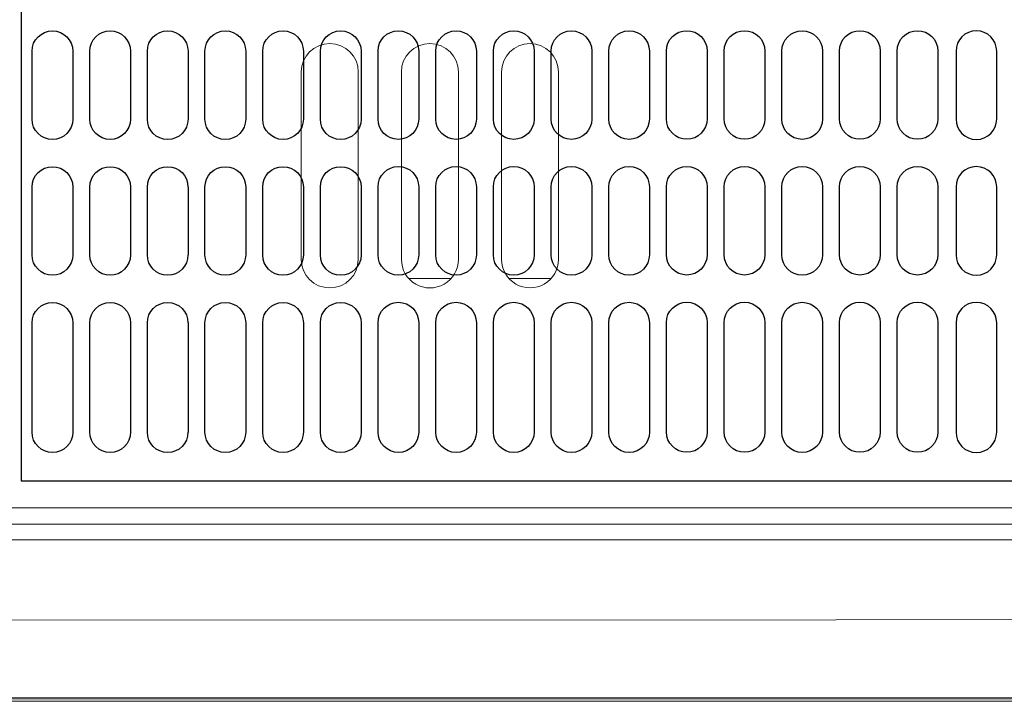
# Model space of a CAD drawing. Extents: x 0 to 4092, y 0 to 2754.
# Drawn here: x 903 to 1024, y 1885 to 1969 of the extents above; entities that cross this region are included whole.
import ezdxf

# ---------------------------------------------------------------- set-up
doc = ezdxf.new("R2010")
doc.units = 0
doc.layers.get('0').update_dxf_attribs({"linetype": 'CONTINUOUS'})
doc.layers.add('KIKI-2D2', color=7, linetype='CONTINUOUS')

# ---------------------------------------------------------------- blocks, each defined once
blk = doc.blocks.new('A$C6F920C24')
at = {"layer": 'KIKI-2D2', "color": 1}
for p, q in [((5210.16, 418.13), (5210.16, 67.42)), ((5211.48, 111.9), (5211.48, 120.25)), ((5216.49, 120.25), (5216.49, 111.9)), ((5218.58, 111.9), (5218.58, 120.25)), ((5223.58, 120.25), (5223.58, 111.9)), ((5225.66, 111.89), (5225.66, 120.24)), ((5230.67, 120.25), (5230.67, 111.9)), ((5232.75, 111.9), (5232.75, 120.25)), ((5237.76, 120.25), (5237.76, 111.9)), ((5239.85, 111.9), (5239.85, 120.25)), ((5244.85, 120.25), (5244.85, 111.9)), ((5246.94, 111.9), (5246.94, 120.24)), ((5251.95, 120.24), (5251.95, 111.9)), ((5254.03, 111.91), (5254.03, 120.26)), ((5259.04, 120.26), (5259.04, 111.91)), ((5261.13, 111.91), (5261.13, 120.26)), ((5266.13, 120.26), (5266.13, 111.91)), ((5268.22, 111.91), (5268.22, 120.26)), ((5273.23, 120.26), (5273.23, 111.91)), ((5275.32, 111.91), (5275.32, 120.26)), ((5280.32, 120.26), (5280.32, 111.91)), ((5282.41, 111.92), (5282.41, 120.26)), ((5287.41, 120.26), (5287.41, 111.92)), ((5289.5, 111.92), (5289.5, 120.27)), ((5294.51, 120.27), (5294.51, 111.92)), ((5296.59, 111.92), (5296.59, 120.27)), ((5301.6, 120.27), (5301.6, 111.92)), ((5303.69, 111.92), (5303.69, 120.26)), ((5308.7, 120.26), (5308.7, 111.92)), ((5310.78, 111.92), (5310.78, 120.27)), ((5315.79, 120.27), (5315.79, 111.92)), ((5317.88, 111.92), (5317.88, 120.27)), ((5322.89, 120.27), (5322.89, 111.92)), ((5325.12, 120.25), (5325.12, 111.9)), ((5330.13, 111.9), (5330.13, 120.25)), ((5211.48, 95.2), (5211.48, 103.55)), ((5216.49, 103.55), (5216.49, 95.2)), ((5218.58, 95.2), (5218.58, 103.55)), ((5223.58, 103.55), (5223.58, 95.2)), ((5225.66, 95.21), (5225.66, 103.55)), ((5230.67, 103.55), (5230.67, 95.2)), ((5232.75, 95.2), (5232.75, 103.55)), ((5237.76, 103.55), (5237.76, 95.2)), ((5239.85, 95.2), (5239.85, 103.55)), ((5244.85, 103.55), (5244.85, 95.2)), ((5246.94, 95.21), (5246.94, 103.55)), ((5251.95, 103.55), (5251.95, 95.21)), ((5254.03, 95.22), (5254.03, 103.57)), ((5259.04, 103.57), (5259.04, 95.22)), ((5261.13, 95.22), (5261.13, 103.57)), ((5266.13, 103.56), (5266.13, 95.22)), ((5268.22, 95.22), (5268.22, 103.56)), ((5273.23, 103.56), (5273.23, 95.22)), ((5275.32, 95.22), (5275.32, 103.56)), ((5280.32, 103.56), (5280.32, 95.22)), ((5282.41, 95.22), (5282.41, 103.57)), ((5287.41, 103.57), (5287.41, 95.22)), ((5289.5, 95.24), (5289.5, 103.58)), ((5294.51, 103.58), (5294.51, 95.24)), ((5296.6, 95.24), (5296.6, 103.58)), ((5301.6, 103.58), (5301.6, 95.24)), ((5303.69, 95.22), (5303.69, 103.57)), ((5308.7, 103.57), (5308.7, 95.22)), ((5310.78, 95.24), (5310.78, 103.58)), ((5315.79, 103.58), (5315.79, 95.24)), ((5317.88, 95.24), (5317.88, 103.58)), ((5322.89, 103.58), (5322.89, 95.24)), ((5325.12, 103.56), (5325.12, 95.21)), ((5330.13, 95.21), (5330.13, 103.56)), ((5211.48, 73.41), (5211.48, 86.86)), ((5216.49, 86.86), (5216.49, 73.41)), ((5218.58, 73.41), (5218.58, 86.86)), ((5223.59, 86.86), (5223.59, 73.41)), ((5225.66, 73.41), (5225.66, 86.86)), ((5230.67, 86.86), (5230.67, 73.41)), ((5232.75, 73.41), (5232.75, 86.86)), ((5237.76, 86.86), (5237.76, 73.41)), ((5239.85, 73.41), (5239.85, 86.86)), ((5244.85, 86.86), (5244.85, 73.41)), ((5246.94, 73.41), (5246.94, 86.86)), ((5251.95, 86.86), (5251.95, 73.41)), ((5254.03, 73.43), (5254.03, 86.87)), ((5259.04, 86.87), (5259.04, 73.43)), ((5261.13, 73.43), (5261.13, 86.87)), ((5266.13, 86.87), (5266.13, 73.42)), ((5268.22, 73.42), (5268.22, 86.87)), ((5273.23, 86.87), (5273.23, 73.42)), ((5275.32, 73.42), (5275.32, 86.87)), ((5280.32, 86.87), (5280.32, 73.42)), ((5282.41, 73.43), (5282.41, 86.87)), ((5287.41, 86.87), (5287.42, 73.43)), ((5289.5, 73.44), (5289.5, 86.89)), ((5294.51, 86.89), (5294.51, 73.44)), ((5296.6, 73.44), (5296.6, 86.89)), ((5301.6, 86.89), (5301.6, 73.44)), ((5303.69, 73.43), (5303.69, 86.87)), ((5308.7, 86.87), (5308.7, 73.43)), ((5310.78, 73.44), (5310.78, 86.89)), ((5315.79, 86.89), (5315.79, 73.44)), ((5317.88, 73.44), (5317.88, 86.89)), ((5322.89, 86.89), (5322.89, 73.44)), ((5325.12, 86.87), (5325.12, 73.42)), ((5330.13, 73.42), (5330.13, 86.87)), ((5210.16, 67.42), (5410.14, 67.42))]:
    blk.add_line(p, q, dxfattribs=at)
for points, knots in [([(5211.48, 120.24), (5211.48, 121.63), (5212.6, 122.74), (5213.99, 122.74), (5215.37, 122.74), (5216.49, 121.63), (5216.49, 120.24)], [0, 0, 0, 0, 1, 1, 1, 2, 2, 2, 2]), ([(5218.58, 120.24), (5218.58, 121.62), (5219.7, 122.75), (5221.08, 122.75), (5222.46, 122.75), (5223.58, 121.62), (5223.58, 120.24)], [0, 0, 0, 0, 1, 1, 1, 2, 2, 2, 2]), ([(5225.66, 120.24), (5225.66, 121.63), (5226.78, 122.74), (5228.16, 122.74), (5229.54, 122.74), (5230.67, 121.63), (5230.67, 120.24)], [0, 0, 0, 0, 1, 1, 1, 2, 2, 2, 2]), ([(5232.75, 120.24), (5232.75, 121.63), (5233.87, 122.74), (5235.26, 122.74), (5236.64, 122.74), (5237.76, 121.63), (5237.76, 120.24)], [0, 0, 0, 0, 1, 1, 1, 2, 2, 2, 2]), ([(5239.85, 120.24), (5239.85, 121.62), (5240.97, 122.75), (5242.35, 122.75), (5243.73, 122.75), (5244.85, 121.62), (5244.85, 120.24)], [0, 0, 0, 0, 1, 1, 1, 2, 2, 2, 2]), ([(5246.94, 120.24), (5246.94, 121.62), (5248.06, 122.74), (5249.44, 122.74), (5250.83, 122.74), (5251.95, 121.62), (5251.95, 120.24)], [0, 0, 0, 0, 1, 1, 1, 2, 2, 2, 2]), ([(5254.03, 120.26), (5254.03, 121.64), (5255.15, 122.76), (5256.54, 122.76), (5257.92, 122.76), (5259.04, 121.64), (5259.04, 120.26)], [0, 0, 0, 0, 1, 1, 1, 2, 2, 2, 2]), ([(5261.13, 120.26), (5261.13, 121.64), (5262.25, 122.76), (5263.63, 122.76), (5265.01, 122.76), (5266.13, 121.64), (5266.13, 120.26)], [0, 0, 0, 0, 1, 1, 1, 2, 2, 2, 2]), ([(5268.22, 120.26), (5268.22, 121.64), (5269.34, 122.76), (5270.73, 122.76), (5272.11, 122.76), (5273.23, 121.64), (5273.23, 120.26)], [0, 0, 0, 0, 1, 1, 1, 2, 2, 2, 2]), ([(5275.32, 120.26), (5275.32, 121.64), (5276.44, 122.76), (5277.81, 122.76), (5279.2, 122.76), (5280.32, 121.64), (5280.32, 120.26)], [0, 0, 0, 0, 1, 1, 1, 2, 2, 2, 2]), ([(5282.41, 120.26), (5282.41, 121.64), (5283.53, 122.76), (5284.91, 122.76), (5286.3, 122.76), (5287.41, 121.64), (5287.41, 120.26)], [0, 0, 0, 0, 1, 1, 1, 2, 2, 2, 2]), ([(5289.5, 120.27), (5289.5, 121.66), (5290.62, 122.77), (5292.01, 122.77), (5293.39, 122.77), (5294.51, 121.66), (5294.51, 120.27)], [0, 0, 0, 0, 1, 1, 1, 2, 2, 2, 2]), ([(5296.6, 120.27), (5296.6, 121.66), (5297.72, 122.77), (5299.1, 122.77), (5300.49, 122.77), (5301.61, 121.66), (5301.61, 120.27)], [0, 0, 0, 0, 1, 1, 1, 2, 2, 2, 2]), ([(5303.69, 120.26), (5303.69, 121.64), (5304.82, 122.76), (5306.19, 122.76), (5307.58, 122.76), (5308.7, 121.64), (5308.7, 120.26)], [0, 0, 0, 0, 1, 1, 1, 2, 2, 2, 2]), ([(5310.79, 120.27), (5310.79, 121.66), (5311.91, 122.77), (5313.29, 122.77), (5314.67, 122.77), (5315.8, 121.66), (5315.8, 120.27)], [0, 0, 0, 0, 1, 1, 1, 2, 2, 2, 2]), ([(5317.88, 120.27), (5317.88, 121.66), (5319, 122.77), (5320.39, 122.77), (5321.77, 122.77), (5322.89, 121.66), (5322.89, 120.27)], [0, 0, 0, 0, 1, 1, 1, 2, 2, 2, 2]), ([(5330.13, 120.25), (5330.13, 121.63), (5329.01, 122.75), (5327.63, 122.75), (5326.24, 122.75), (5325.12, 121.63), (5325.12, 120.25)], [0, 0, 0, 0, 1, 1, 1, 2, 2, 2, 2]), ([(5216.49, 111.9), (5216.49, 110.51), (5215.37, 109.39), (5213.99, 109.39), (5212.6, 109.39), (5211.48, 110.51), (5211.48, 111.9)], [0, 0, 0, 0, 1, 1, 1, 2, 2, 2, 2]), ([(5223.58, 111.89), (5223.58, 110.52), (5222.46, 109.4), (5221.08, 109.4), (5219.7, 109.4), (5218.58, 110.52), (5218.58, 111.89)], [0, 0, 0, 0, 1, 1, 1, 2, 2, 2, 2]), ([(5230.67, 111.9), (5230.67, 110.51), (5229.54, 109.39), (5228.16, 109.39), (5226.78, 109.39), (5225.66, 110.51), (5225.66, 111.9)], [0, 0, 0, 0, 1, 1, 1, 2, 2, 2, 2]), ([(5237.76, 111.9), (5237.76, 110.51), (5236.64, 109.39), (5235.26, 109.39), (5233.87, 109.39), (5232.75, 110.51), (5232.75, 111.9)], [0, 0, 0, 0, 1, 1, 1, 2, 2, 2, 2]), ([(5244.85, 111.89), (5244.85, 110.52), (5243.73, 109.4), (5242.35, 109.4), (5240.97, 109.4), (5239.85, 110.52), (5239.85, 111.89)], [0, 0, 0, 0, 1, 1, 1, 2, 2, 2, 2]), ([(5251.95, 111.9), (5251.95, 111.9), (5251.95, 111.9), (5251.95, 111.9), (5251.95, 110.52), (5250.83, 109.39), (5249.44, 109.39), (5248.06, 109.39), (5246.94, 110.52), (5246.94, 111.9)], [0, 0, 0, 0, 1, 1, 1, 2, 2, 2, 3, 3, 3, 3]), ([(5259.04, 111.91), (5259.04, 110.53), (5257.92, 109.41), (5256.54, 109.41), (5255.15, 109.41), (5254.03, 110.53), (5254.03, 111.91)], [0, 0, 0, 0, 1, 1, 1, 2, 2, 2, 2]), ([(5266.13, 111.91), (5266.13, 110.53), (5265.01, 109.41), (5263.63, 109.41), (5262.25, 109.41), (5261.13, 110.53), (5261.13, 111.91)], [0, 0, 0, 0, 1, 1, 1, 2, 2, 2, 2]), ([(5273.23, 111.91), (5273.23, 110.53), (5272.11, 109.41), (5270.73, 109.41), (5269.34, 109.41), (5268.22, 110.53), (5268.22, 111.91)], [0, 0, 0, 0, 1, 1, 1, 2, 2, 2, 2]), ([(5280.32, 111.91), (5280.32, 110.53), (5279.2, 109.41), (5277.81, 109.41), (5276.44, 109.41), (5275.32, 110.53), (5275.32, 111.91)], [0, 0, 0, 0, 1, 1, 1, 2, 2, 2, 2]), ([(5287.42, 111.92), (5287.42, 111.92), (5287.41, 111.92), (5287.41, 111.92), (5287.41, 110.53), (5286.3, 109.41), (5284.91, 109.41), (5283.53, 109.41), (5282.41, 110.53), (5282.41, 111.92)], [0, 0, 0, 0, 1, 1, 1, 2, 2, 2, 3, 3, 3, 3]), ([(5294.51, 111.93), (5294.51, 110.54), (5293.39, 109.42), (5292.01, 109.42), (5290.62, 109.42), (5289.5, 110.54), (5289.5, 111.93)], [0, 0, 0, 0, 1, 1, 1, 2, 2, 2, 2]), ([(5301.61, 111.93), (5301.61, 110.54), (5300.49, 109.42), (5299.1, 109.42), (5297.72, 109.42), (5296.6, 110.54), (5296.6, 111.93)], [0, 0, 0, 0, 1, 1, 1, 2, 2, 2, 2]), ([(5308.7, 111.92), (5308.7, 111.92), (5308.7, 111.92), (5308.7, 111.92), (5308.7, 110.53), (5307.58, 109.41), (5306.19, 109.41), (5304.82, 109.41), (5303.69, 110.53), (5303.69, 111.92)], [0, 0, 0, 0, 1, 1, 1, 2, 2, 2, 3, 3, 3, 3]), ([(5315.8, 111.93), (5315.8, 110.54), (5314.67, 109.42), (5313.29, 109.42), (5311.91, 109.42), (5310.79, 110.54), (5310.79, 111.93)], [0, 0, 0, 0, 1, 1, 1, 2, 2, 2, 2]), ([(5322.89, 111.93), (5322.89, 110.54), (5321.77, 109.42), (5320.39, 109.42), (5319, 109.42), (5317.88, 110.54), (5317.88, 111.93)], [0, 0, 0, 0, 1, 1, 1, 2, 2, 2, 2]), ([(5325.12, 111.91), (5325.12, 110.52), (5326.24, 109.4), (5327.63, 109.4), (5329.01, 109.4), (5330.13, 110.52), (5330.13, 111.91)], [0, 0, 0, 0, 1, 1, 1, 2, 2, 2, 2]), ([(5211.48, 103.55), (5211.48, 104.93), (5212.6, 106.05), (5213.99, 106.05), (5215.37, 106.05), (5216.49, 104.93), (5216.49, 103.55)], [0, 0, 0, 0, 1, 1, 1, 2, 2, 2, 2]), ([(5218.58, 103.55), (5218.58, 104.94), (5219.7, 106.05), (5221.08, 106.05), (5222.46, 106.05), (5223.58, 104.94), (5223.58, 103.55)], [0, 0, 0, 0, 1, 1, 1, 2, 2, 2, 2]), ([(5225.66, 103.55), (5225.66, 104.93), (5226.78, 106.05), (5228.16, 106.05), (5229.54, 106.05), (5230.66, 104.93), (5230.66, 103.55)], [0, 0, 0, 0, 1, 1, 1, 2, 2, 2, 2]), ([(5232.75, 103.55), (5232.75, 104.93), (5233.87, 106.05), (5235.26, 106.05), (5236.64, 106.05), (5237.76, 104.93), (5237.76, 103.55)], [0, 0, 0, 0, 1, 1, 1, 2, 2, 2, 2]), ([(5239.85, 103.55), (5239.85, 104.94), (5240.97, 106.05), (5242.34, 106.05), (5243.73, 106.05), (5244.85, 104.94), (5244.85, 103.55)], [0, 0, 0, 0, 1, 1, 1, 2, 2, 2, 2]), ([(5246.94, 103.55), (5246.94, 104.94), (5248.06, 106.05), (5249.44, 106.05), (5250.83, 106.05), (5251.95, 104.94), (5251.95, 103.55)], [0, 0, 0, 0, 1, 1, 1, 2, 2, 2, 2]), ([(5254.03, 103.56), (5254.03, 104.95), (5255.16, 106.07), (5256.54, 106.07), (5257.92, 106.07), (5259.04, 104.95), (5259.04, 103.56)], [0, 0, 0, 0, 1, 1, 1, 2, 2, 2, 2]), ([(5261.13, 103.56), (5261.13, 104.95), (5262.25, 106.07), (5263.63, 106.07), (5265.01, 106.07), (5266.13, 104.95), (5266.13, 103.56)], [0, 0, 0, 0, 1, 1, 1, 2, 2, 2, 2]), ([(5268.22, 103.56), (5268.22, 104.95), (5269.34, 106.07), (5270.73, 106.07), (5272.11, 106.07), (5273.23, 104.95), (5273.23, 103.56)], [0, 0, 0, 0, 1, 1, 1, 2, 2, 2, 2]), ([(5275.32, 103.56), (5275.32, 104.95), (5276.44, 106.07), (5277.81, 106.07), (5279.2, 106.07), (5280.32, 104.95), (5280.32, 103.56)], [0, 0, 0, 0, 1, 1, 1, 2, 2, 2, 2]), ([(5282.41, 103.56), (5282.41, 104.95), (5283.53, 106.07), (5284.91, 106.07), (5286.3, 106.07), (5287.41, 104.95), (5287.41, 103.56)], [0, 0, 0, 0, 1, 1, 1, 2, 2, 2, 2]), ([(5289.5, 103.58), (5289.5, 104.96), (5290.62, 106.08), (5292.01, 106.08), (5293.39, 106.08), (5294.51, 104.96), (5294.51, 103.58)], [0, 0, 0, 0, 1, 1, 1, 2, 2, 2, 2]), ([(5296.6, 103.58), (5296.6, 104.96), (5297.72, 106.08), (5299.1, 106.08), (5300.49, 106.08), (5301.6, 104.96), (5301.6, 103.58)], [0, 0, 0, 0, 1, 1, 1, 2, 2, 2, 2]), ([(5303.69, 103.56), (5303.69, 104.95), (5304.82, 106.07), (5306.19, 106.07), (5307.58, 106.07), (5308.7, 104.95), (5308.7, 103.56)], [0, 0, 0, 0, 1, 1, 1, 2, 2, 2, 2]), ([(5310.78, 103.58), (5310.78, 104.96), (5311.91, 106.08), (5313.3, 106.08), (5314.68, 106.08), (5315.79, 104.96), (5315.79, 103.58)], [0, 0, 0, 0, 1, 1, 1, 2, 2, 2, 2]), ([(5317.88, 103.58), (5317.88, 104.96), (5319, 106.08), (5320.39, 106.08), (5321.77, 106.08), (5322.89, 104.96), (5322.89, 103.58)], [0, 0, 0, 0, 1, 1, 1, 2, 2, 2, 2]), ([(5330.13, 103.56), (5330.13, 104.94), (5329.01, 106.06), (5327.62, 106.06), (5326.24, 106.06), (5325.12, 104.94), (5325.12, 103.56)], [0, 0, 0, 0, 1, 1, 1, 2, 2, 2, 2]), ([(5216.49, 95.21), (5216.49, 93.82), (5215.37, 92.7), (5213.99, 92.7), (5212.6, 92.7), (5211.48, 93.82), (5211.48, 95.21)], [0, 0, 0, 0, 1, 1, 1, 2, 2, 2, 2]), ([(5223.58, 95.2), (5223.58, 93.82), (5222.46, 92.7), (5221.08, 92.7), (5219.7, 92.7), (5218.58, 93.82), (5218.58, 95.2)], [0, 0, 0, 0, 1, 1, 1, 2, 2, 2, 2]), ([(5230.66, 95.21), (5230.66, 93.82), (5229.54, 92.7), (5228.16, 92.7), (5226.78, 92.7), (5225.66, 93.82), (5225.66, 95.21)], [0, 0, 0, 0, 1, 1, 1, 2, 2, 2, 2]), ([(5237.76, 95.21), (5237.76, 93.82), (5236.64, 92.7), (5235.26, 92.7), (5233.87, 92.7), (5232.75, 93.82), (5232.75, 95.21)], [0, 0, 0, 0, 1, 1, 1, 2, 2, 2, 2]), ([(5244.85, 95.2), (5244.85, 93.82), (5243.73, 92.7), (5242.34, 92.7), (5240.97, 92.7), (5239.85, 93.82), (5239.85, 95.2)], [0, 0, 0, 0, 1, 1, 1, 2, 2, 2, 2]), ([(5251.95, 95.2), (5251.95, 95.2), (5251.95, 95.2), (5251.95, 95.2), (5251.95, 93.82), (5250.83, 92.7), (5249.44, 92.7), (5248.06, 92.7), (5246.94, 93.82), (5246.94, 95.2)], [0, 0, 0, 0, 1, 1, 1, 2, 2, 2, 3, 3, 3, 3]), ([(5259.04, 95.22), (5259.04, 93.84), (5257.92, 92.71), (5256.54, 92.71), (5255.16, 92.71), (5254.03, 93.84), (5254.03, 95.22)], [0, 0, 0, 0, 1, 1, 1, 2, 2, 2, 2]), ([(5266.13, 95.22), (5266.13, 93.84), (5265.01, 92.71), (5263.63, 92.71), (5262.25, 92.71), (5261.13, 93.84), (5261.13, 95.22)], [0, 0, 0, 0, 1, 1, 1, 2, 2, 2, 2]), ([(5273.23, 95.22), (5273.23, 93.84), (5272.11, 92.71), (5270.73, 92.71), (5269.34, 92.71), (5268.22, 93.84), (5268.22, 95.22)], [0, 0, 0, 0, 1, 1, 1, 2, 2, 2, 2]), ([(5280.32, 95.22), (5280.32, 93.84), (5279.2, 92.71), (5277.81, 92.71), (5276.44, 92.71), (5275.32, 93.84), (5275.32, 95.22)], [0, 0, 0, 0, 1, 1, 1, 2, 2, 2, 2]), ([(5287.42, 95.22), (5287.42, 95.22), (5287.41, 95.22), (5287.41, 95.22), (5287.41, 93.84), (5286.3, 92.71), (5284.91, 92.71), (5283.53, 92.71), (5282.41, 93.84), (5282.41, 95.22)], [0, 0, 0, 0, 1, 1, 1, 2, 2, 2, 3, 3, 3, 3]), ([(5294.51, 95.24), (5294.51, 93.85), (5293.39, 92.73), (5292.01, 92.73), (5290.62, 92.73), (5289.5, 93.85), (5289.5, 95.24)], [0, 0, 0, 0, 1, 1, 1, 2, 2, 2, 2]), ([(5301.6, 95.24), (5301.6, 93.85), (5300.49, 92.73), (5299.1, 92.73), (5297.72, 92.73), (5296.6, 93.85), (5296.6, 95.24)], [0, 0, 0, 0, 1, 1, 1, 2, 2, 2, 2]), ([(5308.7, 95.22), (5308.7, 95.22), (5308.7, 95.22), (5308.7, 95.22), (5308.7, 93.84), (5307.58, 92.71), (5306.19, 92.71), (5304.82, 92.71), (5303.69, 93.84), (5303.69, 95.22)], [0, 0, 0, 0, 1, 1, 1, 2, 2, 2, 3, 3, 3, 3]), ([(5315.79, 95.24), (5315.79, 93.85), (5314.68, 92.73), (5313.3, 92.73), (5311.91, 92.73), (5310.78, 93.85), (5310.78, 95.24)], [0, 0, 0, 0, 1, 1, 1, 2, 2, 2, 2]), ([(5322.89, 95.24), (5322.89, 93.85), (5321.77, 92.73), (5320.39, 92.73), (5319, 92.73), (5317.88, 93.85), (5317.88, 95.24)], [0, 0, 0, 0, 1, 1, 1, 2, 2, 2, 2]), ([(5325.12, 95.21), (5325.12, 93.83), (5326.24, 92.71), (5327.62, 92.71), (5329.01, 92.71), (5330.13, 93.83), (5330.13, 95.21)], [0, 0, 0, 0, 1, 1, 1, 2, 2, 2, 2]), ([(5211.48, 86.86), (5211.48, 88.24), (5212.6, 89.36), (5213.99, 89.36), (5215.37, 89.36), (5216.49, 88.24), (5216.49, 86.86)], [0, 0, 0, 0, 1, 1, 1, 2, 2, 2, 2]), ([(5218.58, 86.86), (5218.58, 88.24), (5219.7, 89.36), (5221.08, 89.36), (5222.47, 89.36), (5223.59, 88.24), (5223.59, 86.86)], [0, 0, 0, 0, 1, 1, 1, 2, 2, 2, 2]), ([(5225.66, 86.86), (5225.66, 88.24), (5226.78, 89.36), (5228.16, 89.36), (5229.55, 89.36), (5230.66, 88.24), (5230.66, 86.86)], [0, 0, 0, 0, 1, 1, 1, 2, 2, 2, 2]), ([(5232.75, 86.86), (5232.75, 88.24), (5233.87, 89.36), (5235.26, 89.36), (5236.64, 89.36), (5237.76, 88.24), (5237.76, 86.86)], [0, 0, 0, 0, 1, 1, 1, 2, 2, 2, 2]), ([(5239.85, 86.86), (5239.85, 88.24), (5240.97, 89.36), (5242.35, 89.36), (5243.73, 89.36), (5244.85, 88.24), (5244.85, 86.86)], [0, 0, 0, 0, 1, 1, 1, 2, 2, 2, 2]), ([(5246.94, 86.86), (5246.94, 88.24), (5248.06, 89.36), (5249.44, 89.36), (5250.83, 89.36), (5251.95, 88.24), (5251.95, 86.86)], [0, 0, 0, 0, 1, 1, 1, 2, 2, 2, 2]), ([(5254.03, 86.87), (5254.03, 88.25), (5255.16, 89.38), (5256.54, 89.38), (5257.93, 89.38), (5259.04, 88.25), (5259.04, 86.87)], [0, 0, 0, 0, 1, 1, 1, 2, 2, 2, 2]), ([(5261.13, 86.87), (5261.13, 88.25), (5262.25, 89.38), (5263.63, 89.38), (5265.01, 89.38), (5266.13, 88.25), (5266.13, 86.87)], [0, 0, 0, 0, 1, 1, 1, 2, 2, 2, 2]), ([(5268.22, 86.87), (5268.22, 88.25), (5269.34, 89.38), (5270.73, 89.38), (5272.11, 89.38), (5273.23, 88.25), (5273.23, 86.87)], [0, 0, 0, 0, 1, 1, 1, 2, 2, 2, 2]), ([(5275.32, 86.87), (5275.32, 88.26), (5276.44, 89.38), (5277.81, 89.38), (5279.2, 89.38), (5280.32, 88.26), (5280.32, 86.87)], [0, 0, 0, 0, 1, 1, 1, 2, 2, 2, 2]), ([(5282.41, 86.87), (5282.41, 88.26), (5283.53, 89.38), (5284.91, 89.38), (5286.3, 89.38), (5287.41, 88.26), (5287.41, 86.87)], [0, 0, 0, 0, 1, 1, 1, 2, 2, 2, 2]), ([(5289.5, 86.89), (5289.5, 88.27), (5290.62, 89.39), (5292.01, 89.39), (5293.39, 89.39), (5294.51, 88.27), (5294.51, 86.89)], [0, 0, 0, 0, 1, 1, 1, 2, 2, 2, 2]), ([(5296.6, 86.89), (5296.6, 88.27), (5297.72, 89.39), (5299.1, 89.39), (5300.49, 89.39), (5301.6, 88.27), (5301.6, 86.89)], [0, 0, 0, 0, 1, 1, 1, 2, 2, 2, 2]), ([(5303.69, 86.87), (5303.69, 88.26), (5304.82, 89.38), (5306.2, 89.38), (5307.58, 89.38), (5308.7, 88.26), (5308.7, 86.87)], [0, 0, 0, 0, 1, 1, 1, 2, 2, 2, 2]), ([(5310.78, 86.89), (5310.78, 88.27), (5311.91, 89.39), (5313.3, 89.39), (5314.68, 89.39), (5315.79, 88.27), (5315.79, 86.89)], [0, 0, 0, 0, 1, 1, 1, 2, 2, 2, 2]), ([(5317.88, 86.89), (5317.88, 88.27), (5319.01, 89.39), (5320.39, 89.39), (5321.77, 89.39), (5322.89, 88.27), (5322.89, 86.89)], [0, 0, 0, 0, 1, 1, 1, 2, 2, 2, 2]), ([(5330.13, 86.86), (5330.13, 88.25), (5329.01, 89.37), (5327.62, 89.37), (5326.24, 89.37), (5325.12, 88.25), (5325.12, 86.86)], [0, 0, 0, 0, 1, 1, 1, 2, 2, 2, 2]), ([(5216.49, 73.41), (5216.49, 72.03), (5215.38, 70.91), (5213.99, 70.91), (5212.61, 70.91), (5211.48, 72.03), (5211.48, 73.41)], [0, 0, 0, 0, 1, 1, 1, 2, 2, 2, 2]), ([(5223.59, 73.41), (5223.59, 72.03), (5222.47, 70.91), (5221.08, 70.91), (5219.7, 70.91), (5218.58, 72.03), (5218.58, 73.41)], [0, 0, 0, 0, 1, 1, 1, 2, 2, 2, 2]), ([(5230.66, 73.41), (5230.66, 72.03), (5229.55, 70.91), (5228.17, 70.91), (5226.78, 70.91), (5225.66, 72.03), (5225.66, 73.41)], [0, 0, 0, 0, 1, 1, 1, 2, 2, 2, 2]), ([(5237.76, 73.41), (5237.76, 72.03), (5236.64, 70.91), (5235.26, 70.91), (5233.87, 70.91), (5232.75, 72.03), (5232.75, 73.41)], [0, 0, 0, 0, 1, 1, 1, 2, 2, 2, 2]), ([(5244.85, 73.41), (5244.85, 72.03), (5243.74, 70.91), (5242.35, 70.91), (5240.97, 70.91), (5239.85, 72.03), (5239.85, 73.41)], [0, 0, 0, 0, 1, 1, 1, 2, 2, 2, 2]), ([(5251.95, 73.41), (5251.95, 73.41), (5251.95, 73.41), (5251.95, 73.41), (5251.95, 72.03), (5250.83, 70.91), (5249.44, 70.91), (5248.06, 70.91), (5246.94, 72.03), (5246.94, 73.41)], [0, 0, 0, 0, 1, 1, 1, 2, 2, 2, 3, 3, 3, 3]), ([(5259.04, 73.43), (5259.04, 72.05), (5257.93, 70.92), (5256.55, 70.92), (5255.16, 70.92), (5254.03, 72.05), (5254.03, 73.43)], [0, 0, 0, 0, 1, 1, 1, 2, 2, 2, 2]), ([(5266.13, 73.43), (5266.13, 72.05), (5265.01, 70.92), (5263.63, 70.92), (5262.25, 70.92), (5261.13, 72.05), (5261.13, 73.43)], [0, 0, 0, 0, 1, 1, 1, 2, 2, 2, 2]), ([(5273.23, 73.43), (5273.23, 72.05), (5272.11, 70.92), (5270.73, 70.92), (5269.34, 70.92), (5268.22, 72.05), (5268.22, 73.43)], [0, 0, 0, 0, 1, 1, 1, 2, 2, 2, 2]), ([(5280.32, 73.42), (5280.32, 72.05), (5279.2, 70.92), (5277.81, 70.92), (5276.44, 70.92), (5275.32, 72.05), (5275.32, 73.42)], [0, 0, 0, 0, 1, 1, 1, 2, 2, 2, 2]), ([(5287.42, 73.42), (5287.42, 73.42), (5287.42, 73.42), (5287.42, 73.42), (5287.42, 72.05), (5286.3, 70.92), (5284.91, 70.92), (5283.53, 70.92), (5282.41, 72.05), (5282.41, 73.42)], [0, 0, 0, 0, 1, 1, 1, 2, 2, 2, 3, 3, 3, 3]), ([(5294.51, 73.44), (5294.51, 72.06), (5293.39, 70.94), (5292.01, 70.94), (5290.62, 70.94), (5289.5, 72.06), (5289.5, 73.44)], [0, 0, 0, 0, 1, 1, 1, 2, 2, 2, 2]), ([(5301.6, 73.44), (5301.6, 72.06), (5300.49, 70.94), (5299.1, 70.94), (5297.72, 70.94), (5296.6, 72.06), (5296.6, 73.44)], [0, 0, 0, 0, 1, 1, 1, 2, 2, 2, 2]), ([(5308.7, 73.42), (5308.7, 73.42), (5308.7, 73.42), (5308.7, 73.42), (5308.7, 72.05), (5307.58, 70.92), (5306.2, 70.92), (5304.82, 70.92), (5303.69, 72.05), (5303.69, 73.42)], [0, 0, 0, 0, 1, 1, 1, 2, 2, 2, 3, 3, 3, 3]), ([(5315.79, 73.44), (5315.79, 72.06), (5314.68, 70.94), (5313.3, 70.94), (5311.91, 70.94), (5310.78, 72.06), (5310.78, 73.44)], [0, 0, 0, 0, 1, 1, 1, 2, 2, 2, 2]), ([(5322.89, 73.44), (5322.89, 72.06), (5321.77, 70.94), (5320.39, 70.94), (5319.01, 70.94), (5317.88, 72.06), (5317.88, 73.44)], [0, 0, 0, 0, 1, 1, 1, 2, 2, 2, 2]), ([(5325.12, 73.42), (5325.12, 72.04), (5326.24, 70.91), (5327.62, 70.91), (5329.01, 70.91), (5330.13, 72.04), (5330.13, 73.42)], [0, 0, 0, 0, 1, 1, 1, 2, 2, 2, 2])]:
    blk.add_open_spline(points, degree=3, knots=knots, dxfattribs=at)

msp = doc.modelspace()

# ---------------------------------------------------------------- linework, layer by layer
at = {"layer": 'KIKI-2D2', "color": 2, "lineweight": 18}
for points in [[(937.41, 1962.21), (937.41, 1939.17, 0.999171), (944.42, 1939.17), (944.42, 1962.2, 0.998986)], [(949.73, 1962.2), (949.73, 1939.17, 1.000112), (956.74, 1939.17), (956.74, 1962.2, 0.999927)], [(962.05, 1962.2), (962.05, 1939.17, 1.000112), (969.05, 1939.17), (969.05, 1962.2, 0.999927)]]:
    msp.add_lwpolyline(points, format="xyb", close=True, dxfattribs=at)
for points in [[(955.85, 1936.84), (950.62, 1936.84)], [(968.16, 1936.84), (962.94, 1936.84)], [(556.52, 1908.63), (1449.81, 1908.63)], [(556.52, 1906.63), (1449.8, 1906.63)], [(769.3, 1904.69), (1197.38, 1904.71)], [(553.85, 1894.83), (1452.48, 1894.89)]]:
    msp.add_lwpolyline(points, dxfattribs=at)
for points in [[(1452.64, 1904.71), (1452.6, 1902.27), (1452.43, 1892.26, -0.07672), (1452.06, 1890.12), (1452.07, 1890.15, -0.125905), (1450.07, 1887.13, -0.107001), (1447.56, 1885.71, -0.076334), (1445.42, 1885.37), (560.9, 1885.31, -0.076432), (558.76, 1885.64), (558.78, 1885.64, -0.107975), (556.26, 1887.07, -0.129682), (554.27, 1890.06, -0.078321), (553.9, 1892.19), (553.68, 1904.67), (636.87, 1904.68)], [(1452.48, 1894.98), (1452.68, 1894.88), (1452.63, 1891.73, -0.063328), (1452.37, 1890, -0.119668), (1450.79, 1887.24, -0.206809), (1445.92, 1885.14), (560.41, 1885.14)], [(558.24, 1885.85), (557.42, 1885.85, 0.114467), (560.4, 1885.15), (560.41, 1884.85), (1445.92, 1884.85)]]:
    msp.add_lwpolyline(points, format="xyb", dxfattribs=at)

# ---------------------------------------------------------------- block references
msp.add_blockref('A$C6F920C24', (-4307.18, 1844.52))

doc.saveas('drawing.dxf')
